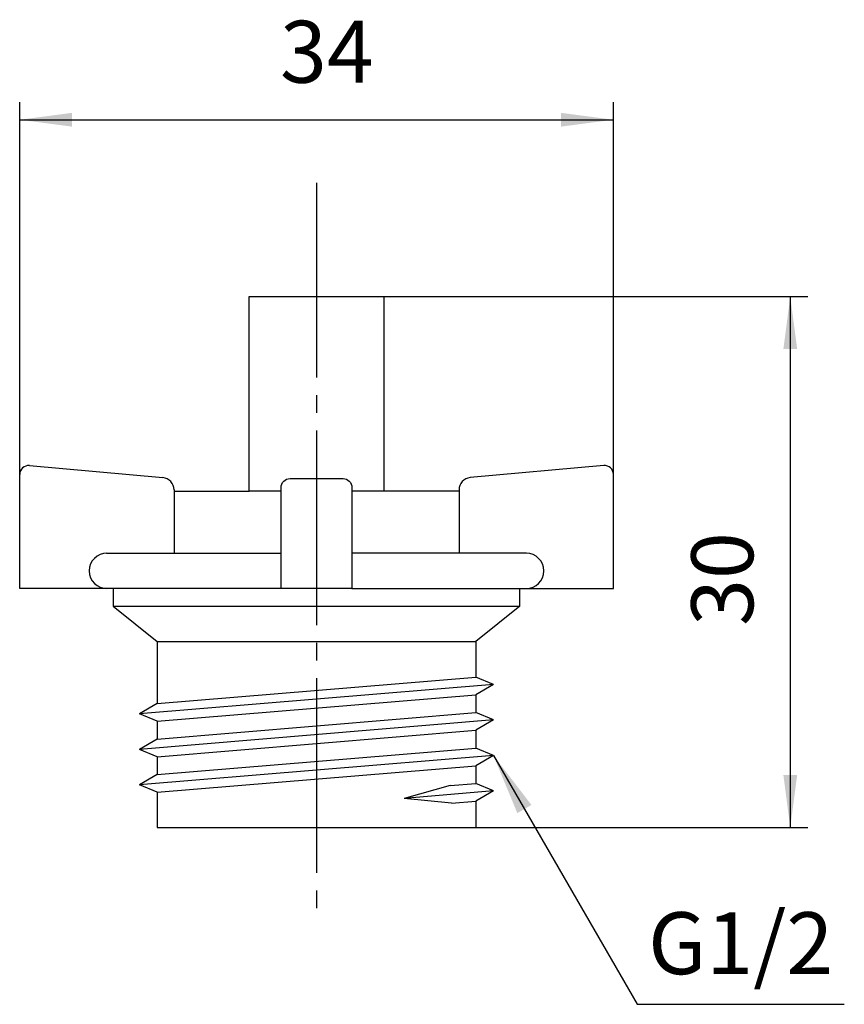
# Model space of a CAD drawing. Units: millimetres. Extents: x 0 to 210, y 0 to 297.
# Drawn here: x 96 to 142, y 108 to 164 of the extents above; entities that cross this region are included whole.
import ezdxf

# ---------------------------------------------------------------- set-up
doc = ezdxf.new("R2010")
doc.units = ezdxf.units.MM
doc.linetypes.add('DASH_CENTER', pattern=[14, 11, -1, 1, -1])
for name, color, linetype in [('1', 7, 'Continuous'), ('AM_0', 7, 'Continuous'), ('AM_7', 7, 'Continuous'), ('NONAME', 7, 'Continuous')]:
    doc.layers.add(name, color=color, linetype=linetype)
doc.styles.add('CONVERTER_12', font='txt.shx', dxfattribs={"width": 0.9})
doc.dimstyles.new('ME10_DIM_10', dxfattribs={"dimtxt": 3.5, "dimasz": 2.954423, "dimexe": 1, "dimexo": 0, "dimgap": 1, "dimtad": 1, "dimdec": 0, "dimzin": 12, "dimdsep": 46, "dimtxsty": 'CONVERTER_12', "dimsah": 1, "dimcen": 0.09, "dimclrd": 2, "dimclre": 2, "dimclrt": 7, "dimadec": 0, "dimazin": 0, "dimtfac": 1, "dimtdec": 4, "dimtix": 1, "dimtmove": 0, "dimatfit": 3, "dimfxl": 1, "dimtolj": 1, "dimtzin": 0, "dimarcsym": 0})
doc.dimstyles.new('ME10_DIM_11', dxfattribs={"dimtxt": 3.5, "dimasz": 2.954423, "dimexe": 1, "dimexo": 0, "dimgap": 1, "dimtad": 1, "dimdec": 0, "dimzin": 12, "dimdsep": 46, "dimtxsty": 'CONVERTER_12', "dimsah": 1, "dimcen": 0.09, "dimclrd": 2, "dimclre": 2, "dimclrt": 7, "dimadec": 0, "dimazin": 0, "dimtfac": 1, "dimtdec": 4, "dimtix": 1, "dimtmove": 0, "dimatfit": 3, "dimfxl": 1, "dimtolj": 1, "dimtzin": 0, "dimarcsym": 0})
doc.dimstyles.get("Standard").update_dxf_attribs({"dimtxt": 0.18, "dimasz": 0.18, "dimexe": 0.18, "dimexo": 0.0625, "dimgap": 0.09, "dimtad": 0, "dimtih": 1, "dimtoh": 1, "dimdec": 4, "dimzin": 0, "dimdsep": 46, "dimtxsty": 'Standard', "dimcen": 0.09, "dimadec": 0, "dimazin": 0, "dimtfac": 1, "dimtdec": 4, "dimtofl": 0, "dimtmove": 0, "dimatfit": 3, "dimfxl": 1, "dimtolj": 1, "dimtzin": 0, "dimarcsym": 0})

# ---------------------------------------------------------------- blocks, each defined once
blk = doc.blocks.new('*D2')
at = {"layer": 'NONAME', "color": 2, "linetype": 'Continuous'}
for p, q in [((116.3, 148.276), (140.281, 148.276)), ((139.281, 148.276), (139.281, 118.276)), ((121.5, 118.276), (140.281, 118.276))]:
    blk.add_line(p, q, dxfattribs=at)
at = {"layer": 'NONAME', "color": 2}
for points in [[(139.67, 145.321), (138.892, 145.321), (139.281, 148.276)], [(138.892, 121.23), (139.67, 121.23), (139.281, 118.276)]]:
    blk.add_solid(points, dxfattribs=at)
at = {"layer": 'NONAME', "color": 7, "insert": (138.281, 129.664), "char_height": 3.5, "attachment_point": 7, "rotation": 90, "line_spacing_factor": 0.60024, "style": 'CONVERTER_12'}
blk.add_mtext('30', dxfattribs=at)
blk = doc.blocks.new('*D3')
at = {"layer": 'NONAME', "color": 2, "linetype": 'Continuous'}
for p, q in [((95.719, 138.229), (95.719, 159.276)), ((129.281, 138.229), (129.281, 159.276)), ((95.719, 158.276), (129.281, 158.276))]:
    blk.add_line(p, q, dxfattribs=at)
at = {"layer": 'NONAME', "color": 2}
for points in [[(98.673, 158.665), (98.673, 157.887), (95.719, 158.276)], [(126.327, 157.887), (126.327, 158.665), (129.281, 158.276)]]:
    blk.add_solid(points, dxfattribs=at)
at = {"layer": 'NONAME', "color": 7, "insert": (110.433, 159.276), "char_height": 3.5, "attachment_point": 7, "rotation": 0.0001, "line_spacing_factor": 0.60024, "style": 'CONVERTER_12'}
blk.add_mtext('34', dxfattribs=at)

msp = doc.modelspace()

# ---------------------------------------------------------------- linework, layer by layer
at = {"layer": '1', "color": 2}
msp.add_solid([(124.649, 119.543), (123.851, 119.082), (122.5, 122.344)], dxfattribs=at)
at = {"layer": 'AM_0', "color": 7, "linetype": 'Continuous'}
for p, q in [((96.264, 138.727), (103.807, 138.046)), ((128.736, 138.727), (121.193, 138.046)), ((95.719, 131.776), (95.719, 138.229)), ((129.281, 131.776), (129.281, 138.229)), ((104.445, 137.349), (104.445, 133.776)), ((104.445, 137.276), (108.7, 137.276)), ((120.555, 137.276), (116.3, 137.276)), ((120.555, 137.349), (120.555, 133.776)), ((100.633, 133.776), (110.5, 133.776)), ((124.367, 133.776), (114.5, 133.776)), ((110.5, 131.776), (95.719, 131.776)), ((101, 131.776), (101, 130.776)), ((114.5, 131.776), (129.281, 131.776)), ((124, 130.776), (124, 131.776)), ((101, 130.776), (124, 130.776)), ((101, 130.776), (103.5, 128.776)), ((124, 130.776), (121.5, 128.776)), ((103.5, 128.776), (121.5, 128.776)), ((103.5, 128.776), (103.5, 125.276)), ((121.5, 128.776), (121.5, 126.776)), ((122.5, 126.357), (102.5, 124.691)), ((103.5, 125.276), (121.5, 126.776)), ((122.5, 126.357), (121.5, 126.776)), ((122.5, 126.357), (121.5, 125.772)), ((103.5, 125.276), (102.5, 124.691)), ((103.5, 124.272), (121.5, 125.772)), ((121.5, 125.772), (121.5, 124.769)), ((103.5, 124.272), (102.5, 124.691)), ((103.5, 123.269), (121.5, 124.769)), ((122.5, 124.351), (121.5, 124.769)), ((122.5, 124.351), (102.5, 122.684)), ((103.5, 124.272), (103.5, 123.269)), ((122.5, 124.351), (121.5, 123.765)), ((103.5, 122.265), (121.5, 123.765)), ((121.5, 123.765), (121.5, 122.762)), ((103.5, 123.269), (102.5, 122.684)), ((103.5, 122.265), (102.5, 122.684)), ((103.5, 121.262), (121.5, 122.762)), ((122.5, 122.344), (121.5, 122.762)), ((122.5, 122.344), (102.5, 120.677)), ((103.5, 122.265), (103.5, 121.262)), ((122.5, 122.344), (121.5, 121.759)), ((103.5, 120.259), (121.5, 121.759)), ((121.5, 121.759), (121.5, 120.755)), ((103.5, 121.262), (102.5, 120.677)), ((103.5, 120.259), (102.5, 120.677)), ((103.5, 120.259), (103.5, 118.276)), ((120.055, 120.635), (117.46, 119.917)), ((122.5, 120.337), (117.46, 119.917)), ((120.055, 120.635), (121.5, 120.755)), ((122.5, 120.337), (121.5, 120.755)), ((122.5, 120.337), (121.5, 119.752)), ((120.138, 119.638), (117.46, 119.917)), ((120.138, 119.638), (121.5, 119.752)), ((121.5, 119.752), (121.5, 118.276)), ((103.5, 118.276), (121.5, 118.276))]:
    msp.add_line(p, q, dxfattribs=at)
msp.add_lwpolyline([(110.5, 137.276), (108.7, 137.276), (108.7, 148.276), (116.3, 148.276), (116.3, 137.276), (114.5, 137.276)], dxfattribs=at)
msp.add_lwpolyline([(111, 137.989), (114, 137.989, -0.414214), (114.5, 137.489), (114.5, 131.776), (110.5, 131.776), (110.5, 137.489, -0.414214), (111, 137.989)], format="xyb", close=True, dxfattribs=at)
for centre, radius, start, end in [((96.219, 138.229), 0.5, 84.8448, 180), ((128.781, 138.229), 0.5, 0, 95.1552), ((103.745, 137.349), 0.7, 0, 84.8448), ((121.255, 137.349), 0.7, 95.1552, 180), ((100.652, 132.776), 1, 90, 270), ((124.348, 132.776), 1, 270, 90)]:
    msp.add_arc(centre, radius, start, end, dxfattribs=at)
at = {"layer": 'AM_7', "color": 2, "linetype": 'DASH_CENTER'}
msp.add_line((112.5, 154.715), (112.5, 113.243), dxfattribs=at)

# ---------------------------------------------------------------- texts
at = {"layer": '1', "color": 7, "insert": (136.479, 111.276), "char_height": 3.5, "attachment_point": 5, "line_spacing_factor": 0.720288, "style": 'CONVERTER_12'}
msp.add_mtext('G1/2', dxfattribs=at)

# ---------------------------------------------------------------- dimensions: what is measured, and where the dimension line sits
at = {"layer": 'NONAME'}
dim = msp.add_linear_dim(base=(95.719, 158.276), p1=(129.281, 138.229), p2=(95.719, 138.229), text='34', dimstyle='ME10_DIM_11', dxfattribs=at)
dim.commit()
dim.dimension.update_dxf_attribs({"geometry": '*D3', "text_midpoint": (113.058, 161.026), "text_rotation": 0.0001})
dim = msp.add_linear_dim(base=(139.281, 148.276), p1=(121.5, 118.276), p2=(116.3, 148.276), angle=90, text='30', dimstyle='ME10_DIM_10', dxfattribs=at)
dim.commit()
dim.dimension.update_dxf_attribs({"geometry": '*D2', "text_midpoint": (136.531, 132.289), "text_rotation": 90})

# ---------------------------------------------------------------- leaders
at = {"layer": '1', "color": 2, "linetype": 'Continuous', "has_arrowhead": 0}
msp.add_leader([(122.5, 122.344), (130.622, 108.276), (142.336, 108.276)], dimstyle='Standard', dxfattribs=at)

doc.saveas('drawing.dxf')
